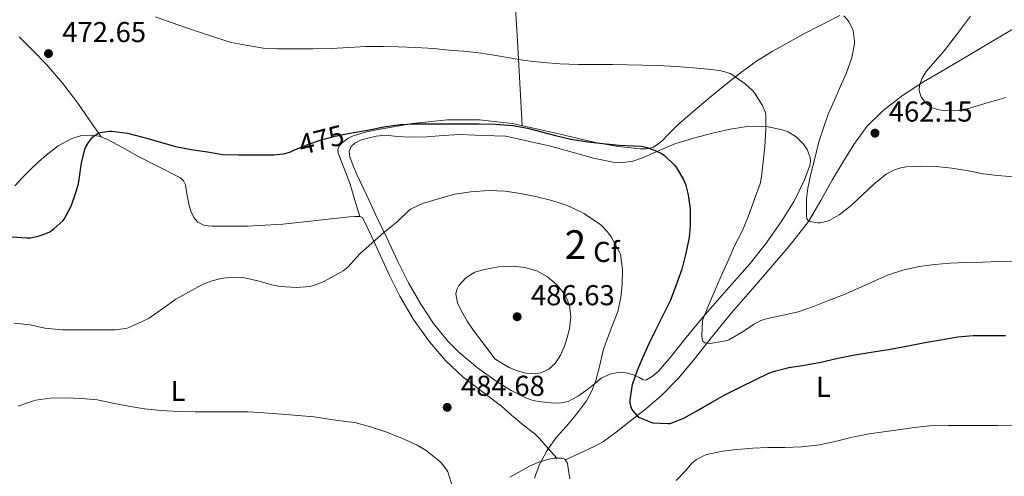
# Model space of a CAD drawing. Units: metres. Extents: x 559872 to 566759, y 4705557 to 4710245.
# Drawn here: x 561657 to 561999, y 4709420 to 4709579 of the extents above; entities that cross this region are included whole.
import ezdxf
from ezdxf.enums import TextEntityAlignment as Align

# ---------------------------------------------------------------- set-up
doc = ezdxf.new("R2010")
doc.units = ezdxf.units.M
doc.header["$MEASUREMENT"] = 0
doc.linetypes.add('DGN Style 3', pattern=[120.21534, 85.8681, -34.34724])
doc.linetypes.add('DGN Style 5', pattern=[60.10767, 25.76043, -34.34724])
for name, color, linetype, lineweight in [('Nivel 22', 7, 'Continuous', 0), ('Nivel 35', 7, 'Continuous', 0), ('Nivel 36', 7, 'Continuous', 0), ('Nivel 37', 7, 'Continuous', 0), ('Nivel 4', 7, 'Continuous', 0), ('Nivel 41', 7, 'Continuous', 0), ('Nivel 48', 7, 'Continuous', 0), ('Nivel 5', 7, 'Continuous', 0), ('Nivel 57', 7, 'Continuous', 0), ('Nivel 7', 7, 'Continuous', 0)]:
    doc.layers.add(name, color=color, linetype=linetype, lineweight=lineweight)
doc.styles.add('Style-Arial', font='txt')
doc.styles.add('Style-Arial Narrow', font='txt')
doc.styles.add('Style-Helvetica-Narrow-Oblique', font='txt')

# ---------------------------------------------------------------- blocks, each defined once
blk = doc.blocks.new('5PATER')
at = {"layer": 'Nivel 7', "linetype": 'Continuous', "lineweight": 0}
h = blk.add_hatch(color=51, dxfattribs=at)
edge = h.paths.add_edge_path()
edge.add_ellipse((0, 0), major_axis=(-1.1, -1.11), ratio=0.999422, start_angle=0, end_angle=360)

msp = doc.modelspace()

# ---------------------------------------------------------------- linework, layer by layer
at = {"layer": 'Nivel 22', "color": 30, "linetype": 'DGN Style 5', "lineweight": 30, "elevation": 475, "flags": 128}
msp.add_lwpolyline([(561751.79, 4709533.08), (561755.34, 4709534.59), (561761.1, 4709536.77), (561766.3, 4709538.08), (561771.49, 4709539.16)], dxfattribs=at)
at = {"layer": 'Nivel 35', "color": 92, "linetype": 'DGN Style 3', "lineweight": 0}
msp.add_polyline3d([(561825.63, 4709538.12, 476.89), (561833.4, 4709536.37, 477.07), (561841.17, 4709534.62, 477.24), (561848.7, 4709532.57, 477.29), (561856.21, 4709530.41, 477.07), (561863.01, 4709529.11, 476.7), (561866.44, 4709528.99, 476.48), (561869.78, 4709529.44, 476.25), (561873.5, 4709530.66, 475.97), (561878.93, 4709533.16, 475.54), (561884.45, 4709535.42, 475.08), (561890.95, 4709537.39, 474.51), (561897.5, 4709539.21, 473.72), (561903.14, 4709540.44, 472.82), (561908.78, 4709541.35, 471.8), (561912.01, 4709541.62, 471.22), (561916.89, 4709541.34, 470.32), (561921.76, 4709540.35, 469.4), (561923.87, 4709539.61, 468.94), (561926.65, 4709537.91, 468.19), (561929.15, 4709535.31, 467.47), (561930.39, 4709533.49, 467.14), (561931.52, 4709530.66, 466.81), (561931.64, 4709529.26, 466.72), (561931.41, 4709527.91, 466.67), (561929.53, 4709522.92, 466.6), (561925.87, 4709515.46, 466.77), (561921.39, 4709508.28, 467.34), (561916.16, 4709500.89, 468.26), (561910.64, 4709493.87, 469.16), (561902.45, 4709484.58, 470.35), (561894.26, 4709475.31, 471.53), (561888.39, 4709468.04, 472.43), (561882.51, 4709460.68, 473.32), (561878.68, 4709456.29, 473.9), (561876.58, 4709454.47, 474.34), (561874.37, 4709453.28, 475), (561873.47, 4709453.31, 475.34), (561872.09, 4709454.13, 475.91), (561870.66, 4709454.91, 476.51), (561868.08, 4709455.61, 477.64), (561865.49, 4709455.98, 478.64), (561862.14, 4709455.43, 479.39), (561858.85, 4709453.87, 479.98), (561856.45, 4709452.01, 480.51), (561854.18, 4709450.12, 481.02), (561850.9, 4709447.81, 481.48), (561847.31, 4709445.82, 481.95), (561844.34, 4709445.18, 482.44), (561841.34, 4709445.31, 482.94), (561836.97, 4709445.83, 483.84), (561834.8, 4709446.32, 484.22), (561832.66, 4709447.07, 484.38), (561827.51, 4709449.65, 484.38), (561822.67, 4709452.7, 484.38), (561815.77, 4709457.53, 484.38), (561809.33, 4709462.96, 484.38), (561805.57, 4709466.81, 484.3), (561800.51, 4709472.97, 483.98), (561796.13, 4709479.65, 483.56), (561791.89, 4709487.13, 483.09), (561788.02, 4709494.73, 482.3), (561784.27, 4709502.7, 481.14), (561780.53, 4709510.67, 479.96), (561777.22, 4709517.73, 478.96), (561773.9, 4709524.8, 477.96), (561772.59, 4709527.85, 477.57), (561771.41, 4709530.94, 477.18), (561771.16, 4709532.77, 476.91), (561771.94, 4709534.57, 476.64), (561773.14, 4709535.68, 476.48), (561775.11, 4709536.68, 476.33), (561777.25, 4709537.31, 476.3), (561780.58, 4709538.13, 476.4), (561783.92, 4709538.45, 476.49), (561787.02, 4709538.14, 476.52), (561790.13, 4709537.85, 476.52), (561794.16, 4709537.82, 476.51), (561798.19, 4709537.89, 476.49), (561803.91, 4709538.37, 476.4), (561809.63, 4709538.65, 476.41), (561817.63, 4709538.39, 476.65), (561825.63, 4709538.12, 476.89)], dxfattribs=at)
at = {"layer": 'Nivel 36', "color": 92, "linetype": 'Continuous', "lineweight": 0}
for points in [[(561831.37, 4709541.71, 474.5), (561830.57, 4709556.52, 471.93), (561829.78, 4709571.32, 469.36), (561828.69, 4709588.43, 466.74), (561827.46, 4709605.61, 464.65), (561826.16, 4709623.51, 462.82), (561824.79, 4709641.42, 461.26), (561823.41, 4709657.93, 459.86), (561821.76, 4709674.44, 458.96), (561821.36, 4709678.12, 458.87), (561820.95, 4709681.79, 458.78)], [(561941.8, 4709580.11, 465.6), (561929.33, 4709573.71, 467.21), (561918.24, 4709567.59, 468.54), (561912.87, 4709564.21, 469.19), (561907.68, 4709560.54, 469.82), (561901.81, 4709555.9, 470.51), (561896.08, 4709551.13, 471.2), (561890.7, 4709546.56, 471.95), (561885.36, 4709541.96, 472.8), (561881.94, 4709538.44, 473.65), (561880.19, 4709536.65, 474.11), (561878.11, 4709534.94, 474.48), (561876.76, 4709534.2, 474.62), (561874.63, 4709533.68, 474.75), (561872.46, 4709533.68, 474.8), (561864.86, 4709534.53, 474.79), (561857.28, 4709535.8, 474.76), (561842.59, 4709539.23, 474.53), (561827.86, 4709542.49, 474.49), (561816.58, 4709543.77, 474.71), (561805.28, 4709543.79, 474.92), (561793.26, 4709542.56, 475.16), (561781.26, 4709540.49, 475.39), (561776.77, 4709539.48, 475.57), (561772.37, 4709538.08, 475.77), (561770.78, 4709537.27, 475.78), (561769.3, 4709536.25, 475.77), (561768.42, 4709535.54, 475.77), (561767.7, 4709534.65, 475.84), (561767.28, 4709533.44, 476.02), (561767.39, 4709532.22, 476.2), (561769.49, 4709526.87, 477.12), (561771.54, 4709521.45, 477.9), (561773.21, 4709515.82, 478.48), (561774.88, 4709510.19, 479.05)], [(561846.37, 4709425.47, 479.97), (561851.39, 4709427.8, 479.16), (561856.42, 4709430.12, 478.35), (561859.61, 4709431.9, 477.87), (561864.08, 4709435.17, 477.28), (561868.43, 4709438.64, 476.67), (561874.28, 4709443.16, 475.73), (561879.87, 4709447.98, 474.75), (561885.66, 4709453.95, 473.5), (561891.07, 4709460.28, 472.27), (561897.54, 4709468.48, 470.92), (561904.08, 4709476.63, 469.66), (561910.58, 4709484.12, 468.52), (561917.1, 4709491.58, 467.47), (561924.24, 4709499.82, 466.46), (561930.88, 4709508.47, 465.52), (561935.18, 4709515.7, 464.85), (561939.26, 4709523.05, 464.17), (561942.91, 4709529.15, 463.45), (561946.64, 4709535.19, 462.75), (561951.2, 4709541.44, 462.14), (561956.7, 4709546.94, 461.55), (561963.61, 4709552.28, 460.88), (561970.9, 4709556.99, 460.22), (561978.61, 4709561.55, 459.56), (561986.32, 4709566.11, 458.91), (561996.08, 4709571.87, 457.97), (562005.84, 4709577.64, 457)], [(561684.95, 4709537.83, 476.13), (561680.9, 4709543.74, 475.23), (561676.85, 4709549.65, 474.33), (561671.69, 4709556.41, 473.46), (561666.14, 4709562.89, 472.73), (561661.37, 4709567.82, 472.14), (561656.5, 4709572.69, 471.55)], [(561655.01, 4709520.83, 473.23), (561657.76, 4709523.88, 472.92), (561660.67, 4709526.77, 472.76), (561663.22, 4709529.19, 472.96), (561665.82, 4709531.53, 473.42), (561670.02, 4709534.71, 474.3), (561674.78, 4709537.29, 475.18), (561678.17, 4709538.35, 475.67), (561681.57, 4709538.49, 476), (561684.32, 4709538.06, 476.11), (561687.01, 4709537.09, 476.2), (561692.36, 4709534.17, 476.39), (561697.55, 4709531.25, 476.59), (561705.05, 4709527.48, 476.87), (561712.54, 4709523.57, 477.2), (561713.62, 4709522.55, 477.28), (561714.26, 4709521.18, 477.39), (561714.68, 4709518.76, 477.59), (561715.06, 4709516.35, 477.77), (561715.63, 4709514.04, 477.86), (561716.32, 4709511.74, 477.88), (561717.15, 4709509.8, 477.89), (561718.61, 4709508.16, 477.9), (561720.95, 4709507.05, 477.97), (561723.41, 4709506.78, 478.04), (561735.81, 4709506.82, 477.9), (561748.18, 4709507.5, 477.87), (561759.78, 4709508.75, 478.38), (561771.38, 4709510.01, 478.92), (561773.13, 4709510.14, 478.99), (561774.88, 4709510.19, 479.05), (561775.89, 4709509.84, 479.07), (561779.14, 4709503.14, 479.44), (561782.08, 4709496.43, 480.04), (561785.4, 4709489.46, 480.91), (561788.77, 4709482.51, 481.76), (561793.53, 4709474.3, 482.56), (561799.14, 4709466.54, 483.29), (561804.65, 4709460.08, 483.88), (561810.82, 4709454.29, 484.36), (561817.54, 4709449.22, 484.47), (561824.19, 4709444.16, 484.16), (561827.7, 4709441.1, 483.73), (561831.2, 4709438.04, 483.02), (561834.38, 4709435.61, 481.69), (561835.94, 4709434.37, 480.99), (561837.39, 4709432.94, 480.64), (561840.42, 4709429.49, 480.43), (561843.45, 4709426.05, 480.22)], [(561827.04, 4709419.45, 483.62), (561833.88, 4709423.26, 482.24), (561837.15, 4709424.68, 481.39), (561840.57, 4709425.8, 480.59), (561842.51, 4709426.05, 480.32), (561844.46, 4709426.04, 480.11), (561845.36, 4709426.04, 480.01), (561846.24, 4709425.69, 479.95), (561847.13, 4709424.25, 480.08), (561847.39, 4709422.65, 480.3), (561847.98, 4709418.92, 480.36)]]:
    msp.add_polyline3d(points, dxfattribs=at)
at = {"layer": 'Nivel 4', "color": 30, "linetype": 'Continuous', "lineweight": 30, "elevation": 475, "flags": 128}
for points in [[(561653.81, 4709503.1), (561659.3, 4709502.73), (561660.38, 4709502.8), (561663.09, 4709503.33), (561665.52, 4709504.13), (561667.09, 4709504.89), (561668.58, 4709505.89), (561671.68, 4709508.69), (561672.14, 4709509.23), (561674.5, 4709513.74), (561676.19, 4709518.49), (561677.09, 4709521.53), (561677.94, 4709527.23), (561678.11, 4709528.7), (561679.33, 4709533.58), (561679.54, 4709534.13), (561680.56, 4709535.92), (561682.03, 4709537.73), (561682.86, 4709538.49), (561683.54, 4709538.97), (561684.02, 4709539.23), (561684.54, 4709539.42), (561687.71, 4709539.89), (561688.75, 4709539.9), (561694.18, 4709539.12), (561699.47, 4709537.76), (561700.43, 4709537.49), (561705.6, 4709536), (561710.83, 4709534.48), (561716.24, 4709533.49), (561721.98, 4709532.62), (561727.25, 4709531.79), (561732.69, 4709531.57), (561738.51, 4709531.57), (561744.96, 4709531.58), (561748.38, 4709531.98), (561750.61, 4709532.57), (561751.79, 4709533.08)], [(561771.49, 4709539.16), (561772.14, 4709539.29), (561777.57, 4709540.25), (561783.22, 4709541.33), (561788.91, 4709542.13), (561794.02, 4709542.43), (561799.76, 4709542.43), (561805.46, 4709542.43), (561810.77, 4709542.43), (561816.35, 4709542.43), (561822.16, 4709542.25), (561828.1, 4709541.84), (561833.18, 4709540.94), (561838.06, 4709539.68), (561842.9, 4709538.3), (561848.27, 4709537.13), (561854.16, 4709536.17), (561859.41, 4709535.52), (561865.09, 4709534.99), (561870.34, 4709534.8), (561872.75, 4709534.6), (561874.3, 4709534.28), (561877.33, 4709533.26), (561880.05, 4709531.93), (561880.83, 4709531.42), (561884.24, 4709528.2), (561884.93, 4709527.37), (561887.42, 4709523.08), (561888.11, 4709521.42), (561889.09, 4709517.74), (561889.74, 4709512.84), (561889.74, 4709507.08), (561889.44, 4709502.91), (561888.27, 4709497.45), (561886.9, 4709491.88), (561884.75, 4709486.01), (561882.9, 4709481.07), (561880.38, 4709475.93), (561877.74, 4709470.6), (561875.41, 4709465.9), (561873.26, 4709461.28), (561871.38, 4709456.59), (561869.63, 4709451.61), (561869.46, 4709451.05), (561868.83, 4709446.32), (561868.83, 4709445.44), (561868.99, 4709444.27), (561869.49, 4709443.07), (561869.78, 4709442.6), (561871.17, 4709440.97), (561871.89, 4709440.33), (561875.7, 4709438.72), (561876.8, 4709438.44), (561882.16, 4709438.12), (561882.8, 4709438.17), (561887.54, 4709440.03), (561892.06, 4709442.54), (561897.25, 4709445.61), (561902.26, 4709448.33), (561907.39, 4709450.95), (561912.35, 4709453.4), (561917.14, 4709455.61), (561919.09, 4709456.38), (561924.11, 4709457.64), (561929.5, 4709458.46), (561935.15, 4709459.5), (561940.69, 4709460.76), (561947.02, 4709462.06), (561952.74, 4709462.94), (561958.67, 4709463.91), (561965.01, 4709465.08), (561971.39, 4709466.39), (561976.94, 4709467.31), (561982.85, 4709468.27), (561988.13, 4709468.76), (561993.2, 4709468.81), (561999.44, 4709468.81)]]:
    msp.add_lwpolyline(points, dxfattribs=at)
at = {"layer": 'Nivel 5', "color": 30, "linetype": 'Continuous', "lineweight": 0, "flags": 128}
for points, elevation in [([(561703.92, 4709579.66), (561709.65, 4709577.53), (561714.69, 4709575.76), (561719.47, 4709574.17), (561724.75, 4709572.4), (561730.16, 4709570.75), (561735.31, 4709569.81), (561741.28, 4709568.78), (561746.29, 4709568.45), (561752.4, 4709568.45), (561758.53, 4709568.53), (561765.1, 4709568.62), (561771.14, 4709568.94), (561776.85, 4709569.28), (561783.07, 4709569.28), (561788.22, 4709569.2), (561794.43, 4709569.01), (561800.64, 4709568.61), (561805.86, 4709568), (561810.91, 4709567.63), (561816.32, 4709567.12), (561821.55, 4709566.35), (561826.99, 4709565.34), (561832.32, 4709564.48), (561838.77, 4709563.69), (561844.42, 4709563.29), (561850.93, 4709563.07), (561857.17, 4709563.02), (561862.78, 4709563.02), (561867.82, 4709562.96), (561873.18, 4709562.86), (561878.78, 4709562.67), (561884.99, 4709562.31), (561890.78, 4709561.85), (561895.87, 4709561.43), (561899.94, 4709561), (561901.84, 4709560.55), (561903.63, 4709559.88), (561904.3, 4709559.53), (561908.83, 4709556.36), (561911.5, 4709553.9), (561912.11, 4709553.18), (561914.91, 4709548.75), (561915.2, 4709548.2), (561915.92, 4709546.31), (561916.06, 4709545.53), (561916.08, 4709540.41), (561915.71, 4709534.49), (561915.2, 4709529.19), (561914.58, 4709524.01), (561914.06, 4709521.55), (561912.18, 4709516.19), (561910.05, 4709510.36), (561907.98, 4709505.29), (561905.23, 4709499.95), (561903.22, 4709495.31), (561900.91, 4709490.25), (561898.48, 4709484.68), (561896.13, 4709479.26), (561894.21, 4709474.31), (561894.06, 4709473.71), (561893.84, 4709468.57), (561893.89, 4709467.72), (561894.18, 4709466.84), (561894.82, 4709466.25), (561896.91, 4709466.04), (561897.42, 4709466.06), (561902.75, 4709467.05), (561903.25, 4709467.21), (561907.58, 4709469.8), (561912, 4709472.75), (561914.38, 4709473.93), (561916.64, 4709474.7), (561921.62, 4709475.72), (561927.36, 4709477.02), (561932.69, 4709478.91), (561937.82, 4709480.91), (561943.06, 4709482.94), (561948.11, 4709485.07), (561952.98, 4709487.32), (561958.38, 4709489.71), (561963.66, 4709491.45), (561969.41, 4709492.76), (561974.82, 4709493.5)], 470), ([(561934.91, 4709507.91), (561934.14, 4709507.91), (561931.81, 4709508.27), (561931.34, 4709508.46), (561930.78, 4709508.83), (561930.35, 4709509.35), (561930.16, 4709510.54), (561930.16, 4709511.1), (561930.18, 4709516.27), (561930.72, 4709520.06), (561931.71, 4709525.05), (561933.22, 4709530.79), (561934.54, 4709536.14), (561936.13, 4709541.03), (561937.76, 4709545.79), (561939.82, 4709550.39), (561942.02, 4709555.56), (561944.13, 4709560.11), (561945.95, 4709565.5), (561946.9, 4709570.19), (561946.9, 4709571.18), (561946.39, 4709574.84), (561946.19, 4709575.43), (561944.93, 4709577.91), (561944.48, 4709578.54), (561943.14, 4709579.98)], 465), ([(561999.54, 4709551.61), (561993.02, 4709549.74), (561986.53, 4709547.79), (561983.44, 4709547.15), (561978.66, 4709546.98), (561976.28, 4709547.33), (561973.94, 4709548.03), (561971.7, 4709549.54), (561970.08, 4709551.85), (561969.36, 4709553.89), (561969.47, 4709555.9), (561970.4, 4709558.32), (561971.79, 4709560.57), (561974.94, 4709564.22), (561978.05, 4709567.83), (561982.69, 4709573.81), (561987.27, 4709579.85)], 460), ([(562002.22, 4709523.98), (561996.67, 4709524.47), (561991.62, 4709525.05), (561986.58, 4709526.07), (561980.72, 4709527.03), (561975.31, 4709527.59), (561969.98, 4709527.63), (561964.82, 4709527.4), (561963.01, 4709527.07), (561960.85, 4709526.35), (561957.9, 4709524.91), (561957.39, 4709524.57), (561953.52, 4709521.34), (561949.63, 4709517.67), (561945.79, 4709514.03), (561941.58, 4709510.76), (561938.38, 4709508.87), (561937.54, 4709508.54), (561934.91, 4709507.91)], 465), ([(561699.23, 4709473.6), (561701.62, 4709474.83), (561706.45, 4709478.19), (561710.91, 4709481.42), (561715.34, 4709483.9), (561720.27, 4709486.49), (561722.75, 4709487.53), (561726.54, 4709488.59), (561728.46, 4709488.88), (561733.84, 4709488.89), (561734.78, 4709488.81), (561739.97, 4709487.68), (561745.18, 4709486.22), (561747.49, 4709485.79), (561752.74, 4709485.52), (561757.66, 4709485.87), (561758.86, 4709486.13), (561762.19, 4709487.42), (561767.52, 4709490.38), (561769.09, 4709491.29), (561770.78, 4709492.59), (561774.9, 4709497.13), (561779.18, 4709501.04), (561783.31, 4709504.56), (561787.87, 4709508.27), (561791.95, 4709512.29), (561792.53, 4709512.77), (561796.74, 4709514.72), (561802.62, 4709516.41), (561807.98, 4709517.95), (561813.55, 4709518.8), (561819.63, 4709519.18), (561825.5, 4709518.96), (561830.78, 4709518.2), (561836.05, 4709517.13), (561841.63, 4709515.71), (561846.72, 4709514.09), (561852.03, 4709511.69), (561852.82, 4709511.24), (561857.23, 4709508.33), (561858.98, 4709506.99), (561861.06, 4709504.81), (561862.32, 4709503.12), (561865.25, 4709497.72), (561865.54, 4709497.04), (561866.29, 4709491.68), (561866.18, 4709486.46), (561865.71, 4709482.03), (561864.56, 4709477.12), (561862.58, 4709471.79), (561860.59, 4709466.57), (561859.49, 4709463.5), (561858.26, 4709458.04), (561856.98, 4709453.12), (561855.62, 4709449.55), (561853.71, 4709446.09), (561850.29, 4709441.4), (561846.78, 4709437.2), (561843.31, 4709433.37), (561840.21, 4709429.04), (561839.78, 4709428.41), (561837.44, 4709423.9), (561835.66, 4709419.16)], 480), ([(561974.82, 4709493.5), (561980.13, 4709493.99), (561985.71, 4709494.14), (561991.55, 4709494.28), (561996.99, 4709494.51), (562002.08, 4709494.67)], 470), ([(561821.9, 4709460.64), (561824.34, 4709459.14), (561826.78, 4709457.64), (561829.64, 4709456.43), (561832.67, 4709455.69), (561835.28, 4709455.41), (561837.9, 4709455.8), (561840.61, 4709457.04), (561842.85, 4709459.08), (561844.69, 4709461.97), (561846.02, 4709465.04), (561847.01, 4709468.05), (561847.76, 4709471.1), (561848.25, 4709475.22), (561847.79, 4709479.36), (561846.14, 4709483.01), (561843.49, 4709486.25), (561840.22, 4709489.19), (561836.45, 4709491.29), (561832.25, 4709492.48), (561828.02, 4709492.86), (561823.11, 4709492.63), (561818.21, 4709491.77), (561814.9, 4709490.75), (561811.81, 4709488.83), (561809.38, 4709486.19), (561808.64, 4709484.74), (561808.35, 4709483.23), (561808.85, 4709480.18), (561810.21, 4709477.21), (561812.25, 4709473.81), (561814.45, 4709470.56), (561818.18, 4709465.6), (561821.9, 4709460.64)], 485), ([(561654.72, 4709473.1), (561660.27, 4709472.43), (561665.38, 4709471.34), (561671.39, 4709470.7), (561676.69, 4709470.7), (561682.27, 4709470.7), (561687.92, 4709470.7), (561689.82, 4709470.72), (561693.57, 4709471.21), (561694.43, 4709471.47), (561699.23, 4709473.6)], 480), ([(561656.11, 4709444.14), (561661.47, 4709446), (561662.24, 4709446.22), (561667.2, 4709446.99), (561672.86, 4709447.1), (561678.16, 4709446.89), (561683.55, 4709446.33), (561689.09, 4709445.25), (561695.02, 4709444.09), (561700.03, 4709443.21), (561705.82, 4709442.73), (561711.95, 4709442.35), (561717.63, 4709442.24), (561723.1, 4709442.22), (561729.79, 4709442.22), (561736.05, 4709442.21), (561741.52, 4709441.81), (561747.84, 4709441.45), (561753.39, 4709440.88), (561759.06, 4709440.45), (561764.14, 4709439.66), (561769.94, 4709438.89), (561773.18, 4709438.48), (561778.67, 4709437.04), (561783.9, 4709435.2), (561789.57, 4709433.02), (561794.88, 4709430.62), (561798.02, 4709428.77), (561802.59, 4709425.1), (561803.36, 4709424.33), (561805.18, 4709421.9), (561805.5, 4709421.34), (561807.29, 4709415.76)], 485), ([(561962.06, 4709435.9), (561967.76, 4709436.78), (561973.02, 4709437.29), (561979.52, 4709437.48), (561985.22, 4709437.48), (561990.93, 4709437.48), (561996.58, 4709437.48), (562002.69, 4709437.37)], 480), ([(561884.91, 4709418.33), (561888.16, 4709421.63), (561889.28, 4709423.13), (561890.4, 4709424.3), (561891.87, 4709425.47), (561894.37, 4709426.91), (561895.57, 4709427.4), (561901.04, 4709428.54), (561906.03, 4709429.13), (561911.57, 4709429.61), (561916.75, 4709429.75), (561922.66, 4709429.75), (561928.64, 4709430.04), (561934.8, 4709430.76), (561940.64, 4709432.03), (561945.63, 4709433.26), (561951.98, 4709434.52), (561956.98, 4709435.24), (561962.06, 4709435.9)], 480)]:
    msp.add_lwpolyline(points, dxfattribs=dict(at, elevation=elevation))
at = {"layer": 'Nivel 57', "color": 92, "linetype": 'DGN Style 3', "lineweight": 0}
msp.add_polyline3d([(561825.63, 4709538.12, 476.89), (561817.63, 4709538.39, 476.65), (561809.63, 4709538.65, 476.41), (561803.91, 4709538.37, 476.4), (561798.19, 4709537.89, 476.49), (561794.16, 4709537.82, 476.51), (561790.13, 4709537.85, 476.52), (561787.02, 4709538.14, 476.52), (561783.92, 4709538.45, 476.49), (561780.58, 4709538.13, 476.4), (561777.25, 4709537.31, 476.3), (561775.11, 4709536.68, 476.33), (561773.14, 4709535.68, 476.48), (561771.94, 4709534.57, 476.64), (561771.16, 4709532.77, 476.91), (561771.41, 4709530.94, 477.18), (561772.59, 4709527.85, 477.57), (561773.9, 4709524.8, 477.96), (561777.22, 4709517.73, 478.96), (561780.53, 4709510.67, 479.96), (561784.27, 4709502.7, 481.14), (561788.02, 4709494.73, 482.3), (561791.89, 4709487.13, 483.09), (561796.13, 4709479.65, 483.56), (561800.51, 4709472.97, 483.98), (561805.57, 4709466.81, 484.3), (561809.33, 4709462.96, 484.38), (561815.77, 4709457.53, 484.38), (561822.67, 4709452.7, 484.38), (561827.51, 4709449.65, 484.38), (561832.66, 4709447.07, 484.38), (561834.8, 4709446.32, 484.22), (561836.97, 4709445.83, 483.84), (561841.34, 4709445.31, 482.94), (561844.34, 4709445.18, 482.44), (561847.31, 4709445.82, 481.95), (561850.9, 4709447.81, 481.48), (561854.18, 4709450.12, 481.02), (561856.45, 4709452.01, 480.51), (561858.85, 4709453.87, 479.98), (561862.14, 4709455.43, 479.39), (561865.49, 4709455.98, 478.64), (561868.08, 4709455.61, 477.64), (561870.66, 4709454.91, 476.51), (561872.09, 4709454.13, 475.91), (561873.47, 4709453.31, 475.34), (561874.37, 4709453.28, 475), (561876.58, 4709454.47, 474.34), (561878.68, 4709456.29, 473.9), (561882.51, 4709460.68, 473.32), (561888.39, 4709468.04, 472.43), (561894.26, 4709475.31, 471.53), (561902.45, 4709484.58, 470.35), (561910.64, 4709493.87, 469.16), (561916.16, 4709500.89, 468.26), (561921.39, 4709508.28, 467.34), (561925.87, 4709515.46, 466.77), (561929.53, 4709522.92, 466.6), (561931.41, 4709527.91, 466.67), (561931.64, 4709529.26, 466.72), (561931.52, 4709530.66, 466.81), (561930.39, 4709533.49, 467.14), (561929.15, 4709535.31, 467.47), (561926.65, 4709537.91, 468.19), (561923.87, 4709539.61, 468.94), (561921.76, 4709540.35, 469.4), (561916.89, 4709541.34, 470.32), (561912.01, 4709541.62, 471.22), (561908.78, 4709541.35, 471.8), (561903.14, 4709540.44, 472.82), (561897.5, 4709539.21, 473.72), (561890.95, 4709537.39, 474.51), (561884.45, 4709535.42, 475.08), (561878.93, 4709533.16, 475.54), (561873.5, 4709530.66, 475.97), (561869.78, 4709529.44, 476.25), (561866.44, 4709528.99, 476.48), (561863.01, 4709529.11, 476.7), (561856.21, 4709530.41, 477.07), (561848.7, 4709532.57, 477.29), (561841.17, 4709534.62, 477.24), (561833.4, 4709536.37, 477.07)], close=True, dxfattribs=at)

# ---------------------------------------------------------------- block references
at = {"layer": 'Nivel 7', "color": 51, "linetype": 'Continuous', "lineweight": 0}
for p in [(561666.67, 4709566.83, 472.65), (561954.03, 4709539.18, 462.15), (561829.62, 4709475.29, 486.63), (561805.3, 4709443.77, 484.68)]:
    msp.add_blockref('5PATER', p, dxfattribs=at)

# ---------------------------------------------------------------- texts
at = {"layer": 'Nivel 37', "color": 92, "linetype": 'Continuous', "lineweight": 0}
for s, style, p in [('Cf', 'Style-Arial', (561860.65, 4709497.85, 480.44)), ('L', 'Style-Arial Narrow', (561936.08, 4709450.91, 476.61)), ('L', 'Style-Arial Narrow', (561711.75, 4709449.49, 484))]:
    msp.add_text(s, height=7, dxfattribs=dict(at, style=style)).set_placement(p, align=Align.MIDDLE_CENTER)
at = {"layer": 'Nivel 41', "color": 7, "linetype": 'Continuous', "lineweight": 0, "style": 'Style-Arial'}
for s, p in [('472.65', (561671.45, 4709570.83, 472.65)), ('462.15', (561958.81, 4709543.18, 462.15)), ('486.63', (561834.39, 4709479.29, 486.63)), ('484.68', (561810.07, 4709447.77, 484.68))]:
    msp.add_text(s, height=7, dxfattribs=at).set_placement(p)
at = {"layer": 'Nivel 41', "color": 7, "linetype": 'Continuous', "lineweight": 0, "style": 'Style-Helvetica-Narrow-Oblique'}
msp.add_text('475', height=7, rotation=14.1606, dxfattribs=at).set_placement((561761.53, 4709536.87, 475), align=Align.MIDDLE_CENTER)
at = {"layer": 'Nivel 48', "color": 92, "linetype": 'Continuous', "lineweight": 0, "style": 'Style-Arial Narrow'}
msp.add_text('2', height=10, dxfattribs=at).set_placement((561849.85, 4709500.37, 482.11), align=Align.MIDDLE_CENTER)

doc.saveas('drawing.dxf')
